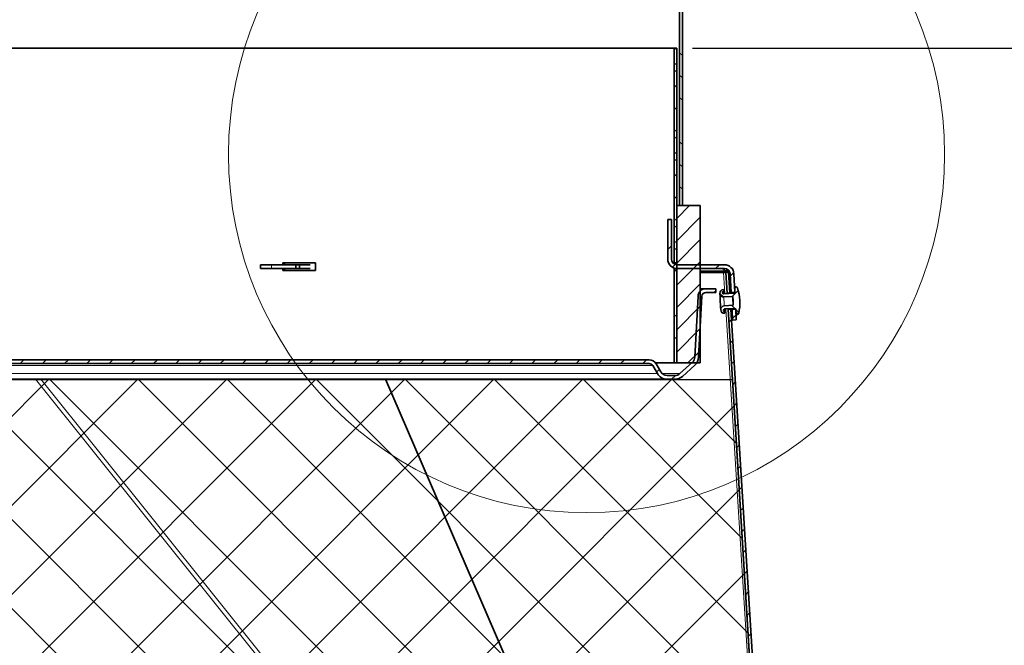
# Model space of a CAD drawing. Units: inches. Extents: x 2 to 154, y 1 to 99.
# Drawn here: x 69 to 77, y 19 to 24 of the extents above; entities that cross this region are included whole.
import ezdxf

# ---------------------------------------------------------------- set-up
doc = ezdxf.new("R2010")
doc.units = ezdxf.units.IN
doc.header["$MEASUREMENT"] = 0
doc.layers.add('SLD-0', color=7, linetype='Continuous')
doc.styles.add('SLDTEXTSTYLE0', font='TXT', dxfattribs={"width": 0.75})
doc.dimstyles.new('SLDDIMSTYLE1', dxfattribs={"dimtxt": 0.9375, "dimasz": 0.13, "dimexe": 0, "dimexo": 0.0625, "dimgap": 0.234375, "dimtad": 0, "dimtih": 1, "dimtoh": 1, "dimdec": 0, "dimrnd": 1e-09, "dimzin": 12, "dimdsep": 46, "dimtxsty": 'SLDTEXTSTYLE0', "dimblk1": 'NONE', "dimblk2": 'NONE', "dimsah": 1, "dimcen": 0.09, "dimadec": 0, "dimazin": 3, "dimtfac": 1, "dimtdec": 1, "dimtofl": 0, "dimtmove": 0, "dimatfit": 3, "dimldrblk": 'NONE', "dimfxl": 0, "dimfrac": 2, "dimtolj": 1, "dimtzin": 12, "dimarcsym": 0})

# ---------------------------------------------------------------- blocks, each defined once
blk = doc.blocks.new('SW_HATCH_49')
at = {"color": 0, "linetype": 'Continuous', "lineweight": 18}
for p, q in [((0, -0.1654), (-0.022, -0.1434)), ((0, -0.3422), (-0.022, -0.3202)), ((0, -0.5189), (-0.022, -0.4969)), ((0, -0.8725), (-0.022, -0.8505)), ((0, -1.0493), (-0.022, -1.0273)), ((0, -1.2261), (-0.022, -1.2041)), ((0, -1.5796), (-0.022, -1.5576)), ((0, -1.7564), (-0.022, -1.7344)), ((0, -1.9332), (-0.022, -1.9112)), ((0, -2.2867), (-0.022, -2.2647)), ((0, -2.4635), (-0.022, -2.4415)), ((0, -2.6403), (-0.022, -2.6183)), ((0, -2.9938), (-0.022, -2.9718)), ((0, -3.1706), (-0.022, -3.1486)), ((0, -3.3474), (-0.022, -3.3254))]:
    blk.add_line(p, q, dxfattribs=at)
blk = doc.blocks.new('SW_HATCH_59')
at = {"color": 0, "linetype": 'Continuous', "lineweight": 18}
for p, q in [((0, 0.1014), (-0.0137, 0.1151)), ((0, 0), (-0.02, -0.02)), ((0, -0.0754), (-0.02, -0.0554)), ((0, -0.1768), (-0.02, -0.1968)), ((0, -0.3536), (-0.02, -0.3736)), ((0, -0.5303), (-0.02, -0.5503)), ((0, -0.6057), (-0.02, -0.5857)), ((0, -0.7071), (-0.02, -0.7271)), ((0, -0.7825), (-0.02, -0.7625)), ((0, -0.8839), (-0.02, -0.9039)), ((0, -1.0607), (-0.02, -1.0807)), ((0, -1.2374), (-0.02, -1.2574)), ((0, -1.3128), (-0.02, -1.2928)), ((0, -1.4142), (-0.02, -1.4342)), ((0, -1.4896), (-0.02, -1.4696))]:
    blk.add_line(p, q, dxfattribs=at)
blk = doc.blocks.new('SW_HATCH_61')
at = {"color": 0, "linetype": 'Continuous', "lineweight": 18}
for p, q in [((0, -0.2522), (-0.02, -0.2322)), ((0, -0.4289), (-0.02, -0.4089))]:
    blk.add_line(p, q, dxfattribs=at)
blk = doc.blocks.new('SW_HATCH_63')
at = {"color": 0, "linetype": 'Continuous', "lineweight": 18}
for p, q in [((0, 0), (-0.03, -0.03)), ((0.0296, -0.1472), (0.0071, -0.1697)), ((0.3804, -0.1499), (0.3504, -0.1799)), ((0.4947, -0.2124), (0.4667, -0.2404))]:
    blk.add_line(p, q, dxfattribs=at)
blk = doc.blocks.new('SW_HATCH_64')
at = {"color": 0, "linetype": 'Continuous', "lineweight": 18}
blk.add_line((0, 0), (-0.0285, -0.0285), dxfattribs=at)
blk = doc.blocks.new('SW_HATCH_66')
at = {"color": 0, "linetype": 'Continuous', "lineweight": 18}
for p, q in [((0, 0), (-0.1025, -0.1025)), ((0.0845, -0.0923), (-0.1025, -0.2793)), ((0.0845, -0.2691), (-0.1025, -0.4561)), ((0.0845, -0.4458), (-0.1025, -0.6328)), ((0.0845, -0.6226), (-0.1025, -0.8096)), ((0.0845, -0.7994), (-0.1025, -0.9864)), ((0.0845, -0.9762), (-0.1025, -1.1632)), ((0.0845, -1.1529), (-0.0126, -1.25))]:
    blk.add_line(p, q, dxfattribs=at)
blk = doc.blocks.new('SW_HATCH_69')
at = {"color": 0, "linetype": 'Continuous', "lineweight": 18}
for p, q in [((0, 0), (-0.0208, -0.0208)), ((0.0103, -0.1664), (-0.0104, -0.1872)), ((0.0207, -0.3329), (-0.0001, -0.3536)), ((0.031, -0.4993), (0.0102, -0.5201)), ((0.0413, -0.6658), (0.0206, -0.6865)), ((0.0517, -0.8322), (0.0309, -0.853)), ((0.062, -0.9987), (0.0412, -1.0194)), ((0.0723, -1.1651), (0.0516, -1.1859)), ((0.0826, -1.3316), (0.0619, -1.3523)), ((0.093, -1.498), (0.0722, -1.5188)), ((0.1033, -1.6645), (0.0826, -1.6852)), ((0.1136, -1.8309), (0.0929, -1.8517)), ((0.124, -1.9973), (0.1032, -2.0181)), ((0.1343, -2.1638), (0.1136, -2.1845)), ((0.1446, -2.3302), (0.1239, -2.351)), ((0.155, -2.4967), (0.1342, -2.5174)), ((0.1653, -2.6631), (0.1445, -2.6839)), ((0.1756, -2.8296), (0.1549, -2.8503)), ((0.186, -2.996), (0.1652, -3.0168)), ((0.1963, -3.1625), (0.1755, -3.1832)), ((0.2066, -3.3289), (0.1859, -3.3497)), ((0.217, -3.4954), (0.1962, -3.5161)), ((0.2273, -3.6618), (0.2065, -3.6826)), ((0.2376, -3.8282), (0.2169, -3.849)), ((0.2479, -3.9947), (0.2272, -4.0154)), ((0.2583, -4.1611), (0.2375, -4.1819)), ((0.2686, -4.3276), (0.2479, -4.3483)), ((0.2789, -4.494), (0.2582, -4.5148)), ((0.2893, -4.6605), (0.2685, -4.6812)), ((0.2996, -4.8269), (0.2789, -4.8477)), ((0.3099, -4.9934), (0.2892, -5.0141)), ((0.3203, -5.1598), (0.2995, -5.1806)), ((0.3306, -5.3263), (0.3098, -5.347)), ((0.3409, -5.4927), (0.3202, -5.5135)), ((0.3513, -5.6591), (0.3305, -5.6799)), ((0.3616, -5.8256), (0.3408, -5.8463)), ((0.3719, -5.992), (0.3512, -6.0128)), ((0.3823, -6.1585), (0.3615, -6.1792)), ((0.3926, -6.3249), (0.3718, -6.3457)), ((0.4029, -6.4914), (0.3822, -6.5121)), ((0.4132, -6.6578), (0.3925, -6.6786)), ((0.4236, -6.8243), (0.4028, -6.845)), ((0.4339, -6.9907), (0.4132, -7.0115)), ((0.4442, -7.1572), (0.4235, -7.1779)), ((0.4546, -7.3236), (0.4338, -7.3444)), ((0.4649, -7.49), (0.4442, -7.5108)), ((0.4752, -7.6565), (0.4545, -7.6772))]:
    blk.add_line(p, q, dxfattribs=at)
blk = doc.blocks.new('SW_HATCH_74')
at = {"color": 0, "linetype": 'Continuous', "lineweight": 18}
for p, q in [((-0.0694, -0.0034), (-0.0973, 0.0245)), ((0, 0), (0.0482, 0.0482)), ((0.0216, -0.0944), (-0.0026, -0.0702)), ((0.052, -0.1248), (0.0289, -0.1017)), ((0.0362, -0.1406), (0.0551, -0.1216))]:
    blk.add_line(p, q, dxfattribs=at)
blk = doc.blocks.new('SW_HATCH_78')
at = {"color": 0, "linetype": 'Continuous', "lineweight": 18}
for p, q in [((21.1968, -0.0164), (21.1832, -0.03)), ((21.0831, -0.1301), (21.0514, -0.1618)), ((21.0734, -0.3166), (21.0417, -0.3483)), ((21.0636, -0.5032), (21.0319, -0.5349)), ((15.6985, -0.565), (15.6685, -0.595)), ((15.8753, -0.565), (15.8453, -0.595)), ((16.052, -0.565), (16.022, -0.595)), ((16.2288, -0.565), (16.1988, -0.595)), ((16.4056, -0.565), (16.3756, -0.595)), ((16.5824, -0.565), (16.5524, -0.595)), ((16.7592, -0.565), (16.7292, -0.595)), ((16.9359, -0.565), (16.9059, -0.595)), ((17.1127, -0.565), (17.0827, -0.595)), ((17.2895, -0.565), (17.2595, -0.595)), ((17.4663, -0.565), (17.4363, -0.595)), ((17.643, -0.565), (17.613, -0.595)), ((17.8198, -0.565), (17.7898, -0.595)), ((17.9966, -0.565), (17.9666, -0.595)), ((18.1734, -0.565), (18.1434, -0.595)), ((18.3501, -0.565), (18.3201, -0.595)), ((18.5269, -0.565), (18.4969, -0.595)), ((18.7037, -0.565), (18.6737, -0.595)), ((18.8805, -0.565), (18.8505, -0.595)), ((19.0572, -0.565), (19.0272, -0.595)), ((19.234, -0.565), (19.204, -0.595)), ((19.4108, -0.565), (19.3808, -0.595)), ((19.5876, -0.565), (19.5576, -0.595)), ((19.7644, -0.565), (19.7344, -0.595)), ((19.9411, -0.565), (19.9111, -0.595)), ((20.1179, -0.565), (20.0879, -0.595)), ((20.2947, -0.565), (20.2647, -0.595)), ((20.4715, -0.565), (20.4415, -0.595)), ((20.6482, -0.565), (20.6182, -0.595)), ((20.7488, -0.6412), (20.7268, -0.6632)), ((20.877, -0.6897), (20.8468, -0.72))]:
    blk.add_line(p, q, dxfattribs=at)
blk = doc.blocks.new('SW_HATCH_84')
at = {"color": 0, "linetype": 'Continuous', "lineweight": 18}
for p, q in [((15.5563, 0), (8.2704, -7.286)), ((16.2635, 0), (8.9775, -7.286)), ((16.9706, 0), (9.6846, -7.286)), ((17.6777, 0), (10.3917, -7.286)), ((18.3848, 0), (11.0988, -7.286)), ((19.0919, 0), (11.8059, -7.286)), ((19.799, 0), (12.513, -7.286)), ((20.5061, 0), (13.2201, -7.286)), ((13.4432, 0), (20.7291, -7.286)), ((14.1503, 0), (21.4363, -7.286)), ((14.8574, 0), (21.3965, -6.5391)), ((15.5645, 0), (21.3497, -5.7852)), ((16.2716, 0), (21.3029, -5.0313)), ((16.9787, 0), (21.2561, -4.2774)), ((17.6858, 0), (21.2093, -3.5235)), ((18.3929, 0), (21.1625, -2.7696)), ((19.1, 0), (21.1158, -2.0157)), ((19.8071, 0), (21.069, -1.2618)), ((20.5142, 0), (21.0222, -0.5079)), ((21.0036, -0.2096), (13.9272, -7.286)), ((21.045, -0.8753), (14.6343, -7.286)), ((21.0863, -1.5411), (15.3414, -7.286))]:
    blk.add_line(p, q, dxfattribs=at)
blk = doc.blocks.new('_D_5')
at = {"layer": 'SLD-0', "color": 7}
for p, q in [((74.4089, 23.8408), (88.5344, 23.8408)), ((88.2844, 23.8408), (88.2844, 19.781)), ((87.2454, 19.5909), (86.9602, 19.5909)), ((86.9602, 19.5909), (86.9602, 18.1013)), ((89.3235, 19.5909), (89.6087, 19.5909)), ((89.6087, 19.5909), (89.6087, 18.1013)), ((86.9602, 18.1013), (87.2454, 18.1013)), ((89.6087, 18.1013), (89.3235, 18.1013)), ((88.2844, 13.2282), (88.2844, 16.6612)), ((75.9825, 13.2282), (88.5344, 13.2282))]:
    blk.add_line(p, q, dxfattribs=at)
for points in [[(88.2844, 23.8408), (88.0969, 22.8408), (88.4719, 22.8408)], [(88.2844, 13.2282), (88.4719, 14.2282), (88.0969, 14.2282)]]:
    blk.add_solid(points, dxfattribs=at)
at = {"layer": 'SLD-0', "color": 7, "char_height": 0.9375, "attachment_point": 1, "style": 'SLDTEXTSTYLE0'}
for s, insert in [('270', (87.2454, 19.3098)), ('10 5/8"', (86.2593, 17.8697))]:
    blk.add_mtext(s, dxfattribs=dict(at, insert=insert))
blk = doc.blocks.new('_None')

msp = doc.modelspace()

# ---------------------------------------------------------------- linework, layer by layer
at = {"layer": 'SLD-0'}
for p, q in [((74.3069, 26.1436), (74.3069, 22.5908)), ((74.3289, 22.5908), (74.3289, 26.1346)), ((74.2839, 23.8408), (74.2639, 23.8408)), ((74.2639, 23.8408), (74.2639, 22.1368)), ((74.2839, 22.1368), (74.2839, 23.8408)), ((74.4709, 22.5908), (74.2839, 22.5908)), ((74.2839, 22.5908), (74.2839, 21.3408)), ((74.3069, 22.5908), (74.3289, 22.5908)), ((74.4709, 21.3408), (74.4709, 22.5908)), ((74.2431, 22.4793), (74.2131, 22.4793)), ((74.2131, 22.4793), (74.2131, 22.1658)), ((74.2431, 22.1658), (74.2431, 22.4793)), ((74.2639, 22.1368), (74.2839, 22.1368)), ((74.2839, 22.0748), (74.2639, 22.0748)), ((74.2639, 22.0748), (74.2639, 21.3408)), ((74.2839, 21.3408), (74.2839, 22.0748)), ((74.6639, 22.1208), (74.2881, 22.1208)), ((74.2881, 22.0908), (74.6639, 22.0908)), ((74.6959, 22.0607), (74.6739, 22.0594)), ((74.6739, 22.0594), (74.6841, 21.8953)), ((74.7061, 21.8966), (74.6959, 22.0607)), ((74.7088, 22.0482), (74.7166, 21.9004)), ((74.7465, 21.902), (74.7388, 22.0498)), ((74.5939, 21.9308), (74.5163, 21.9308)), ((74.5939, 21.9008), (74.5939, 21.9308)), ((74.6564, 21.9096), (74.6556, 21.9248)), ((74.7468, 21.9352), (74.7464, 21.9039)), ((74.4539, 21.8716), (74.4285, 21.3877)), ((74.4585, 21.3862), (74.4839, 21.87)), ((74.5163, 21.9008), (74.5939, 21.9008)), ((74.737, 21.894), (74.6575, 21.8898)), ((74.6588, 21.8649), (74.729, 21.8686)), ((74.6841, 21.8953), (74.7061, 21.8966)), ((74.7166, 21.9004), (74.7465, 21.902)), ((74.729, 21.8686), (74.7339, 21.8338)), ((74.7339, 21.8338), (74.7327, 21.7986)), ((74.7327, 21.7986), (74.6624, 21.795)), ((74.6638, 21.77), (74.7433, 21.7742)), ((74.714, 21.7684), (74.6921, 21.767)), ((74.6921, 21.767), (75.1788, 13.9248)), ((75.2009, 13.9249), (74.714, 21.7684)), ((74.7536, 21.7672), (74.7237, 21.7656)), ((74.7237, 21.7656), (74.7281, 21.6814)), ((74.758, 21.683), (74.7536, 21.7672)), ((74.7537, 21.7653), (74.7573, 21.7342)), ((74.6656, 21.7351), (74.6648, 21.7502)), ((74.7281, 21.6814), (74.758, 21.683)), ((74.0658, 21.3659), (53.922, 21.3659)), ((53.922, 21.3359), (74.0658, 21.3359)), ((74.0939, 21.3196), (74.1307, 21.2559)), ((74.1567, 21.2709), (74.1199, 21.3346)), ((74.2639, 21.3408), (74.2839, 21.3408)), ((74.2839, 21.3408), (74.4709, 21.3408)), ((74.4088, 21.3463), (74.3088, 21.2563)), ((74.3289, 21.234), (74.4289, 21.324)), ((53.2611, 21.2091), (74.7267, 21.2091)), ((74.2687, 21.2409), (74.2087, 21.2409)), ((74.2087, 21.2109), (74.2687, 21.2109)), ((74.7267, 21.2091), (75.1789, 13.9232))]:
    msp.add_line(p, q, dxfattribs=at)
at = {"layer": 'SLD-0', "color": 7, "linetype": 'Continuous', "lineweight": 35}
for p, q in [((74.3069, 22.5908), (74.3069, 26.1436)), ((74.3289, 22.5908), (74.3289, 26.1346)), ((53.7239, 23.8408), (74.2639, 23.8408)), ((74.2639, 23.8408), (74.2639, 22.1368)), ((74.2639, 23.8408), (74.2839, 23.8408)), ((74.2839, 23.8408), (74.2839, 22.1368)), ((74.2839, 21.3408), (74.2839, 22.5908)), ((74.2839, 22.5908), (74.4709, 22.5908)), ((74.3069, 22.5908), (74.3289, 22.5908)), ((74.4709, 21.3408), (74.4709, 22.5908)), ((74.2131, 22.4793), (74.2431, 22.4793)), ((74.2131, 22.1658), (74.2131, 22.4793)), ((74.2431, 22.1658), (74.2431, 22.4793)), ((70.9763, 22.1208), (70.9763, 22.0908)), ((70.9763, 22.1208), (71.0633, 22.1208)), ((70.9763, 22.0908), (71.0633, 22.0908)), ((71.0633, 22.1208), (71.2571, 22.1208)), ((71.0633, 22.0908), (71.2571, 22.0908)), ((71.4125, 22.1368), (71.1524, 22.1368)), ((71.1524, 22.1368), (71.1524, 22.1208)), ((71.1524, 22.0908), (71.1524, 22.0748)), ((71.1524, 22.0748), (71.4125, 22.0748)), ((71.1663, 22.1368), (71.1663, 22.1208)), ((71.1663, 22.0908), (71.1663, 22.0748)), ((71.2571, 22.0908), (71.2571, 22.1208)), ((71.2571, 22.1208), (71.2854, 22.1208)), ((71.2571, 22.0908), (71.2854, 22.0908)), ((71.2854, 22.0908), (71.2854, 22.1208)), ((71.2854, 22.1208), (71.3702, 22.1208)), ((71.2854, 22.0908), (71.3702, 22.0908)), ((71.4125, 22.0748), (71.4125, 22.1368)), ((74.2639, 22.1368), (74.2629, 22.1368)), ((74.2629, 22.1368), (74.2629, 22.1286)), ((74.2629, 22.0952), (74.2629, 22.0748)), ((74.2629, 22.0748), (74.2639, 22.0748)), ((74.2839, 22.1368), (74.2639, 22.1368)), ((74.2639, 22.0748), (74.2639, 21.3408)), ((74.2639, 22.0748), (74.2839, 22.0748)), ((74.2829, 22.1368), (74.2829, 22.1211)), ((74.2829, 22.091), (74.2829, 22.0748)), ((74.2839, 22.0748), (74.2839, 21.3408)), ((74.6639, 22.1208), (74.2881, 22.1208)), ((74.6639, 22.0908), (74.2881, 22.0908)), ((74.6696, 22.0708), (74.4709, 22.0708)), ((74.6563, 22.0594), (74.6696, 22.0708)), ((74.6742, 22.0594), (74.6697, 22.0697)), ((74.7083, 22.0389), (74.6886, 22.0834)), ((74.6563, 22.0594), (74.4709, 22.0594)), ((74.6739, 22.0594), (74.6959, 22.0607)), ((74.6841, 21.8953), (74.6739, 22.0594)), ((74.7061, 21.8966), (74.6959, 22.0607)), ((74.7083, 22.0389), (74.6978, 22.0296)), ((74.7123, 21.9821), (74.7083, 22.0389)), ((74.7088, 22.0482), (74.7166, 21.9004)), ((74.7388, 22.0498), (74.7465, 21.902)), ((74.4709, 21.9308), (74.5163, 21.9308)), ((74.5939, 21.9308), (74.5163, 21.9308)), ((74.5939, 21.9008), (74.5939, 21.9308)), ((74.6564, 21.9096), (74.6556, 21.9248)), ((74.7468, 21.9352), (74.7464, 21.9039)), ((74.4539, 21.8716), (74.4285, 21.3877)), ((74.4839, 21.87), (74.4585, 21.3862)), ((74.5939, 21.9008), (74.5163, 21.9008)), ((74.6273, 21.8933), (74.6275, 21.8883)), ((74.6275, 21.8883), (74.6283, 21.8742)), ((74.6283, 21.8742), (74.6294, 21.8532)), ((74.6294, 21.8532), (74.6307, 21.8284)), ((74.6568, 21.9036), (74.6564, 21.9096)), ((74.6575, 21.8898), (74.6568, 21.9036)), ((74.737, 21.894), (74.6575, 21.8898)), ((74.6588, 21.8649), (74.729, 21.8686)), ((74.6841, 21.8953), (74.7061, 21.8966)), ((74.6841, 21.8953), (74.6843, 21.8912)), ((74.7063, 21.8924), (74.7061, 21.8966)), ((74.7166, 21.9004), (74.7465, 21.902)), ((74.7169, 21.8953), (74.7166, 21.9004)), ((74.717, 21.893), (74.7169, 21.8953)), ((74.729, 21.8686), (74.7339, 21.8338)), ((74.7292, 21.8659), (74.729, 21.8686)), ((74.7296, 21.8583), (74.7292, 21.8659)), ((74.7302, 21.847), (74.7296, 21.8583)), ((74.7309, 21.8336), (74.7302, 21.847)), ((74.7339, 21.8338), (74.7327, 21.7986)), ((74.6307, 21.8284), (74.632, 21.8035)), ((74.632, 21.8035), (74.6331, 21.7825)), ((74.6331, 21.7825), (74.6338, 21.7684)), ((74.6338, 21.7684), (74.6341, 21.7634)), ((74.7327, 21.7986), (74.6624, 21.795)), ((74.6638, 21.77), (74.7433, 21.7742)), ((74.6645, 21.7563), (74.6638, 21.77)), ((74.6648, 21.7502), (74.6645, 21.7563)), ((74.6918, 21.7715), (74.6921, 21.767)), ((74.714, 21.7684), (74.6921, 21.767)), ((75.1788, 13.9248), (74.6921, 21.767)), ((74.714, 21.7684), (74.7137, 21.7726)), ((75.2009, 13.9249), (74.714, 21.7684)), ((74.7234, 21.7708), (74.7233, 21.7731)), ((74.7237, 21.7656), (74.7234, 21.7708)), ((74.7536, 21.7672), (74.7237, 21.7656)), ((74.7237, 21.7656), (74.7281, 21.6814)), ((74.7316, 21.8202), (74.7309, 21.8336)), ((74.7322, 21.8089), (74.7316, 21.8202)), ((74.7326, 21.8013), (74.7322, 21.8089)), ((74.7327, 21.7986), (74.7326, 21.8013)), ((74.7536, 21.7672), (74.758, 21.683)), ((74.7537, 21.7653), (74.7573, 21.7342)), ((74.6656, 21.7351), (74.6648, 21.7502)), ((74.7274, 21.6949), (74.719, 21.6875)), ((74.758, 21.683), (74.7281, 21.6814)), ((74.0658, 21.3659), (53.922, 21.3659)), ((74.0658, 21.3359), (53.922, 21.3359)), ((74.1307, 21.2559), (74.0939, 21.3196)), ((74.2639, 21.3408), (74.1158, 21.3408)), ((74.1567, 21.2709), (74.1199, 21.3346)), ((74.2839, 21.3408), (74.2639, 21.3408)), ((74.2839, 21.3408), (74.4709, 21.3408)), ((74.4088, 21.3463), (74.3088, 21.2563)), ((74.4289, 21.324), (74.3289, 21.234)), ((53.7791, 21.2109), (74.2087, 21.2109)), ((75.114, 13.929), (71.9702, 21.2109)), ((74.2687, 21.2409), (74.2087, 21.2409)), ((74.2687, 21.2109), (74.2087, 21.2109))]:
    msp.add_line(p, q, dxfattribs=at)
at = {"layer": 'SLD-0', "color": 8, "linetype": 'Continuous', "lineweight": 18}
for p, q in [((71.0633, 22.0908), (71.0633, 22.1208)), ((74.6697, 22.0697), (74.6866, 22.0847)), ((74.6668, 21.8903), (74.6563, 22.0594)), ((74.6589, 21.8622), (74.6588, 21.8649)), ((74.6593, 21.8546), (74.6589, 21.8622)), ((74.6599, 21.8433), (74.6593, 21.8546)), ((74.6606, 21.8299), (74.6599, 21.8433)), ((74.6613, 21.8165), (74.6606, 21.8299)), ((74.6619, 21.8052), (74.6613, 21.8165)), ((74.6623, 21.7976), (74.6619, 21.8052)), ((74.6624, 21.795), (74.6623, 21.7976)), ((75.1596, 13.9517), (74.6743, 21.7706)), ((53.8939, 21.3196), (74.0939, 21.3196)), ((53.8571, 21.2559), (74.1307, 21.2559)), ((75.0291, 13.9234), (69.1889, 21.2109)), ((75.0715, 13.9234), (69.2313, 21.2109)), ((75.114, 13.929), (71.9702, 21.2109)), ((74.1685, 21.2563), (74.3088, 21.2563))]:
    msp.add_line(p, q, dxfattribs=at)
at = {"layer": 'SLD-0', "color": 7, "linetype": 'Continuous', "lineweight": 18}
for p, q in [((53.2611, 21.2091), (74.7267, 21.2091)), ((74.7267, 21.2091), (75.1789, 13.9232))]:
    msp.add_line(p, q, dxfattribs=at)
msp.add_circle((73.5679, 22.9976), 2.846, dxfattribs=at)
at = {"layer": 'SLD-0'}
for centre, radius, start, end in [((74.2881, 22.1658), 0.075, 180, 270), ((74.2881, 22.1658), 0.045, 180, 270), ((74.6639, 22.0458), 0.075, 3, 90), ((74.6639, 22.0458), 0.045, 3, 90), ((74.5163, 21.8683), 0.0625, 90, 177), ((74.6572, 21.8948), 0.03, 93, 273), ((74.7568, 21.9351), 0.01, 18.35459, 179.42323), ((74.3983, 21.8162), 0.3877, 347.64541, 18.35459), ((74.5163, 21.8683), 0.0325, 90, 177), ((74.6583, 21.8998), 0.01, 100.5549, 265.4451), ((74.7364, 21.904), 0.01, 273, 359.42323), ((74.664, 21.765), 0.03, 93, 273), ((74.6656, 21.7602), 0.01, 100.5549, 265.4451), ((74.7438, 21.7642), 0.01, 6.57677, 93), ((74.7672, 21.7354), 0.01, 186.57677, 347.64541), ((74.0658, 21.3034), 0.0625, 30, 90), ((74.3686, 21.3909), 0.06, 312, 357), ((74.3686, 21.3909), 0.09, 312, 357), ((74.0658, 21.3034), 0.0325, 30, 90), ((74.2087, 21.3009), 0.09, 210, 270), ((74.2087, 21.3009), 0.06, 210, 270), ((74.2687, 21.3009), 0.06, 270, 312), ((74.2687, 21.3009), 0.09, 270, 312)]:
    msp.add_arc(centre, radius, start, end, dxfattribs=at)
at = {"layer": 'SLD-0', "color": 7, "linetype": 'Continuous', "lineweight": 35}
for centre, radius, start, end in [((74.2881, 22.1658), 0.075, 180, 270), ((74.2881, 22.1658), 0.045, 180, 270), ((74.6401, 22.0599), 0.0311, 20.68158, 85.1473), ((74.6639, 22.0458), 0.075, 3, 90), ((74.6639, 22.0458), 0.045, 3, 90), ((74.5163, 21.8683), 0.0625, 90, 177), ((74.6572, 21.8948), 0.03, 93, 273), ((74.7568, 21.9351), 0.01, 18.35459, 179.42323), ((74.3983, 21.8162), 0.3877, 347.64541, 18.35459), ((74.5163, 21.8683), 0.0325, 90, 177), ((74.6583, 21.8998), 0.01, 100.5549, 265.4451), ((74.7364, 21.904), 0.01, 273, 359.42323), ((74.664, 21.765), 0.03, 93, 273), ((74.6656, 21.7602), 0.01, 100.5549, 265.4451), ((74.7438, 21.7642), 0.01, 6.57677, 93), ((74.7672, 21.7354), 0.01, 186.57677, 347.64541), ((74.0658, 21.3034), 0.0625, 30, 90), ((74.3686, 21.3909), 0.06, 312, 357), ((74.3686, 21.3909), 0.09, 312, 357), ((74.0658, 21.3034), 0.0325, 30, 90), ((74.2087, 21.3009), 0.09, 210, 270), ((74.2087, 21.3009), 0.06, 210, 270), ((74.2687, 21.3009), 0.06, 270, 312), ((74.2687, 21.3009), 0.09, 270, 312)]:
    msp.add_arc(centre, radius, start, end, dxfattribs=at)
for points, knots in [([(74.6696, 22.0708), (74.6733, 22.0703), (74.6808, 22.0693), (74.6889, 22.067), (74.6946, 22.0641), (74.6954, 22.0619), (74.6959, 22.0607)], [0, 0, 0, 0, 0.2453618, 0.4924077, 0.7435141, 1, 1, 1, 1]), ([(74.6563, 22.0594), (74.659, 22.0594), (74.6642, 22.0594), (74.6696, 22.0594), (74.6732, 22.0594), (74.6737, 22.0594), (74.6739, 22.0594)], [0, 0, 0, 0, 0.251173, 0.499999, 0.748825, 1, 1, 1, 1])]:
    msp.add_open_spline(points, degree=3, knots=knots, dxfattribs=at)

# ---------------------------------------------------------------- block references
at = {"color": 7, "linetype": 'Continuous', "lineweight": 18}
for name, p in [('SW_HATCH_49', (74.3289, 26.0689)), ('SW_HATCH_59', (74.2839, 23.7258)), ('SW_HATCH_66', (74.3864, 22.5908)), ('SW_HATCH_63', (74.2431, 22.2708)), ('SW_HATCH_78', (53.3971, 21.9308)), ('SW_HATCH_74', (74.7246, 21.8683)), ('SW_HATCH_61', (74.2839, 21.958)), ('SW_HATCH_69', (74.7191, 21.6861)), ('SW_HATCH_64', (74.7559, 21.7229)), ('SW_HATCH_84', (53.736, 21.2091))]:
    msp.add_blockref(name, p, dxfattribs=at)

# ---------------------------------------------------------------- dimensions: what is measured, and where the dimension line sits
at = {"layer": 'SLD-0', "color": 7}
dim = msp.add_linear_dim(base=(88.2844, 13.2282), p1=(74.2839, 23.8408), p2=(75.8575, 13.2282), angle=90, text='10 5/8"', dimstyle='SLDDIMSTYLE1', dxfattribs=at)
dim.commit()
dim.dimension.update_dxf_attribs({"geometry": '_D_5', "text_midpoint": (88.2844, 18.2211), "dimtype": 160})

doc.saveas('drawing.dxf')
